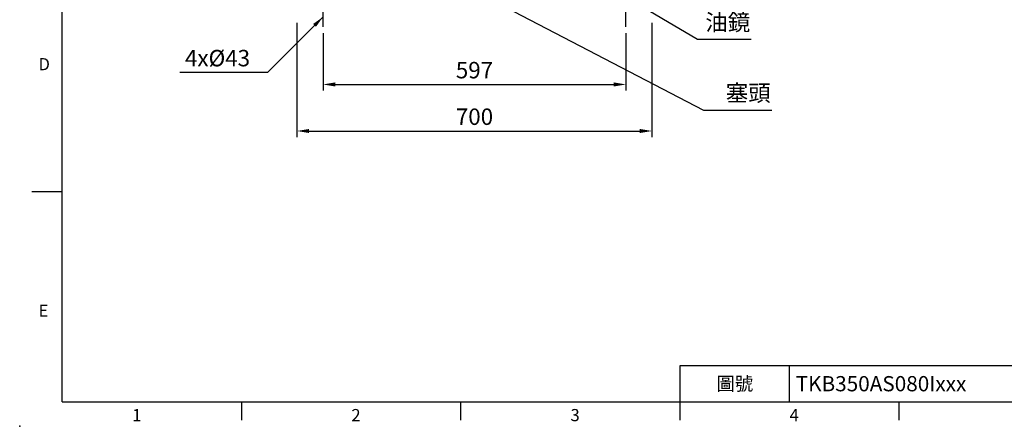
# Model space of a CAD drawing. Extents: x -84 to 3678, y -48 to 2352.
# Drawn here: x -84 to 1857, y -48 to 754 of the extents above; entities that cross this region are included whole.
import ezdxf
from ezdxf.enums import TextEntityAlignment as Align

# ---------------------------------------------------------------- set-up
doc = ezdxf.new("R2010")
doc.units = 0
doc.header["$LTSCALE"] = 40
doc.header["$MEASUREMENT"] = 0
doc.linetypes.add('CENTER', pattern=[2, 1.25, -0.25, 0.25, -0.25])
doc.layers.get('0').update_dxf_attribs({"linetype": 'CONTINUOUS'})
doc.layers.get('DEFPOINTS').update_dxf_attribs({"linetype": 'CONTINUOUS'})
doc.layers.add('CEN', color=2, linetype='CENTER')
doc.layers.add('DIM', color=3, linetype='CONTINUOUS')
doc.styles.add('ATTDEF', font='txt')
doc.styles.get("Standard").update_dxf_attribs({"font": 'simplex.shx'})
doc.dimstyles.new('C', dxfattribs={"dimscale": 12, "dimtxt": 2.7, "dimasz": 2, "dimexe": 1, "dimexo": 1, "dimgap": 1, "dimtad": 1, "dimtih": 1, "dimtoh": 1, "dimdsep": 46, "dimtxsty": 'Standard', "dimcen": 0, "dimclrd": 256, "dimclre": 256, "dimclrt": 256, "dimadec": 0, "dimazin": 0, "dimtfac": 0.6, "dimtofl": 0, "dimtmove": 0, "dimatfit": 3, "dimfxl": 0, "dimtolj": 1, "dimarcsym": 0})
doc.dimstyles.new('L', dxfattribs={"dimscale": 12, "dimtxt": 2.7, "dimasz": 2, "dimexe": 1, "dimexo": 1, "dimgap": 1, "dimtad": 1, "dimdec": 3, "dimdsep": 46, "dimtxsty": 'Standard', "dimcen": 0, "dimclrd": 256, "dimclre": 256, "dimclrt": 256, "dimadec": 0, "dimazin": 0, "dimtfac": 0.6, "dimtdec": 3, "dimtmove": 0, "dimatfit": 3, "dimfxl": 0, "dimtolj": 1, "dimarcsym": 0})

# ---------------------------------------------------------------- blocks, each defined once
blk = doc.blocks.new('*D5')
at = {"layer": 'DEFPOINTS', "color": 0}
for p in [(514.2, 739.3), (1111.2, 739.3), (1111.2, 626)]:
    blk.add_point(p, dxfattribs=at)
at = {"layer": 'DIM', "lineweight": -2}
for p, q in [((514.2, 727.3), (514.2, 614)), ((1111.2, 727.3), (1111.2, 614)), ((538.2, 626), (1087.2, 626))]:
    blk.add_line(p, q, dxfattribs=at)
at = {"layer": 'DIM'}
for points in [[(538.2, 630), (538.2, 622), (514.2, 626)], [(1087.2, 630), (1087.2, 622), (1111.2, 626)]]:
    blk.add_solid(points, dxfattribs=at)
at = {"layer": 'DIM', "insert": (812.7, 654.2), "char_height": 32.4, "attachment_point": 5}
blk.add_mtext('\\A1;597', dxfattribs=at)
blk = doc.blocks.new('*D6')
at = {"layer": 'DEFPOINTS', "color": 0}
for p in [(462.7, 759.3), (1162.7, 759.3), (1162.7, 534.2)]:
    blk.add_point(p, dxfattribs=at)
at = {"layer": 'DIM', "lineweight": -2}
for p, q in [((462.7, 747.3), (462.7, 522.2)), ((1162.7, 747.3), (1162.7, 522.2)), ((486.7, 534.2), (1138.7, 534.2))]:
    blk.add_line(p, q, dxfattribs=at)
at = {"layer": 'DIM'}
for points in [[(486.7, 538.2), (486.7, 530.2), (462.7, 534.2)], [(1138.7, 538.2), (1138.7, 530.2), (1162.7, 534.2)]]:
    blk.add_solid(points, dxfattribs=at)
at = {"layer": 'DIM', "insert": (812.7, 562.4), "char_height": 32.4, "attachment_point": 5}
blk.add_mtext('\\A1;700', dxfattribs=at)
blk = doc.blocks.new('*D24')
at = {"layer": 'DEFPOINTS', "color": 0}
for p in [(778.3, 994.7), (847.2, 954)]:
    blk.add_point(p, dxfattribs=at)
at = {"layer": 'DIM', "lineweight": -2}
for p, q in [((1252.4, 714.7), (867.8, 941.8)), ((1358.3, 714.7), (1252.4, 714.7))]:
    blk.add_line(p, q, dxfattribs=at)
at = {"layer": 'DIM'}
blk.add_solid([(869.9, 945.2), (865.8, 938.3), (847.2, 954)], dxfattribs=at)
at = {"layer": 'DIM', "insert": (1312, 748.6), "char_height": 32.4, "attachment_point": 5}
blk.add_mtext('\\A1;{\\f新細明體|b0|i0|c136|p54;油鏡}', dxfattribs=at)
blk = doc.blocks.new('*D25')
at = {"layer": 'DEFPOINTS', "color": 0}
for p in [(805.4, 814.2), (820.1, 806.5)]:
    blk.add_point(p, dxfattribs=at)
at = {"layer": 'DIM', "lineweight": -2}
for p, q in [((1264.9, 574.9), (841.4, 795.4)), ((1399.3, 574.9), (1264.9, 574.9))]:
    blk.add_line(p, q, dxfattribs=at)
at = {"layer": 'DIM'}
blk.add_solid([(843.3, 798.9), (839.6, 791.8), (820.1, 806.5)], dxfattribs=at)
at = {"layer": 'DIM', "insert": (1352.5, 609.1), "char_height": 32.4, "attachment_point": 5}
blk.add_mtext('\\A1;{\\f新細明體|b0|i0|c136|p54;塞頭}', dxfattribs=at)
blk = doc.blocks.new('GJA420')
at = {"color": 0}
for p, q in [((0, 0), (0, 192)), ((0, 34.5), (-5, 34.5)), ((101.5, 6), (275, 6)), ((101.5, 0), (101.5, 6)), ((119.5, 0), (119.5, 6)), ((0, 0), (275, 0)), ((29.5, -3), (29.5, 0)), ((65.5, -3), (65.5, 0)), ((101.5, -3), (101.5, 0)), ((137.5, -3), (137.5, 0))]:
    blk.add_line(p, q, dxfattribs=at)
blk.add_point((-7, -4), dxfattribs=at)
for s, p in [('D', (-3.91, 54.5)), ('E', (-3.91, 14)), ('1', (11.5, -3.16)), ('2', (47.5, -3.16)), ('3', (83.5, -3.16)), ('4', (119.5, -3.16))]:
    blk.add_text(s, height=2, dxfattribs=at).set_placement(p)
at = {"color": 0, "insert": (110.5, 3), "char_height": 2.2, "width": 7, "attachment_point": 5}
blk.add_mtext('\\f標楷體|b0|i0|c136|p65;圖號', dxfattribs=at)
at = {"color": 4, "style": 'ATTDEF'}
blk.add_attdef('料號', text='', height=2.5, dxfattribs=at).set_placement((120.5, 3), align=Align.MIDDLE_LEFT)
for tag, p in [('比例', (200.5, 3)), ('版本', (236.5, 3))]:
    blk.add_attdef(tag, text='', height=2.5, dxfattribs=at).set_placement(p, align=Align.MIDDLE_CENTER)

msp = doc.modelspace()

# ---------------------------------------------------------------- linework, layer by layer
at = {"layer": 'CEN'}
for p, q in [((514.2399, 739.3209), (514.2399, 829.3209)), ((1111.2399, 739.3209), (1111.2399, 829.3209))]:
    msp.add_line(p, q, dxfattribs=at)

# ---------------------------------------------------------------- block references
at = {"layer": 'DIM'}
ref = msp.add_blockref('GJA420', (0, 0), dxfattribs=dict(at, xscale=12, yscale=12, zscale=12))
ref.add_attrib('料號', 'TKB350AS080Ixxx', dxfattribs={"layer": '0', "color": 4, "height": 30, "style": 'ATTDEF'}).set_placement((1446, 36), align=Align.MIDDLE_LEFT)

# ---------------------------------------------------------------- texts
at = {"layer": 'DIM', "insert": (370.302, 661.7083), "char_height": 32.4, "attachment_point": 9}
msp.add_mtext('\\A1;4x%%C43', dxfattribs=at)

# ---------------------------------------------------------------- dimensions: what is measured, and where the dimension line sits
at = {"layer": 'DIM'}
for p1, p2, text, picture, middle in [((778.2976, 994.6611), (847.1823, 953.9807), '{\\f新細明體|b0|i0|c136|p54;油鏡}', '*D24', (1312.0048, 714.6524)), ((805.3508, 814.1687), (820.1291, 806.473), '{\\f新細明體|b0|i0|c136|p54;塞頭}', '*D25', (1352.4702, 574.8787))]:
    dim = msp.add_diameter_dim_2p(p1=p1, p2=p2, text=text, dimstyle='C', dxfattribs=at)
    dim.commit()
    dim.dimension.update_dxf_attribs({"geometry": picture, "text_midpoint": middle, "dimtype": 163})
for base, p1, p2, picture, middle in [((1162.7399, 534.1506), (462.7399, 759.3209), (1162.7399, 759.3209), '*D6', (812.7399, 562.3506)), ((1111.2399, 625.9922), (514.2399, 739.3209), (1111.2399, 739.3209), '*D5', (812.7399, 654.1922))]:
    dim = msp.add_linear_dim(base=base, p1=p1, p2=p2, dimstyle='L', dxfattribs=at)
    dim.commit()
    dim.dimension.update_dxf_attribs({"geometry": picture, "text_midpoint": middle})

# ---------------------------------------------------------------- leaders
at = {"layer": 'DIM', "annotation_type": 0, "has_hookline": 1, "hookline_direction": 1, "text_width": 138.8571}
msp.add_leader([(514.2399, 759.3209), (404.6273, 649.7083), (382.302, 649.7083)], dimstyle='C', override={"dimgap": 1, "dimtad": 1}, dxfattribs=at)

doc.saveas('drawing.dxf')
